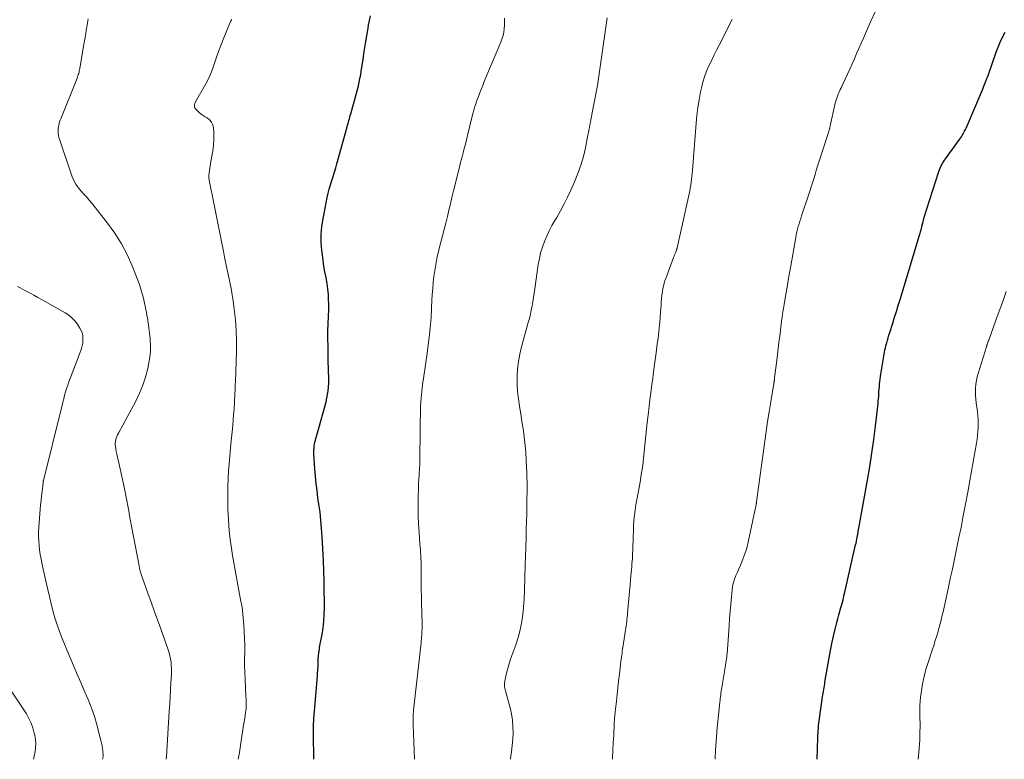
# Model space of a CAD drawing. Units: feet. Extents: x 1959993 to 1964319, y 500000 to 505000.
# Drawn here: x 1963009 to 1963189, y 500000 to 500136 of the extents above; entities that cross this region are included whole.
import ezdxf

# ---------------------------------------------------------------- set-up
doc = ezdxf.new("R2010")
doc.units = ezdxf.units.FT
doc.header["$LTSCALE"] = 100
doc.header["$MEASUREMENT"] = 0
doc.layers.add('CONTOUR INDEX', color=32, linetype='Continuous', lineweight=25)
doc.layers.add('CONTOUR INTERMEDIATE', color=40, linetype='Continuous', lineweight=15)

msp = doc.modelspace()

# ---------------------------------------------------------------- linework, layer by layer
at = {"layer": 'CONTOUR INDEX', "flags": 128}
for points, elevation in [([(1963062.8, 500000), (1963062.8, 500000.3), (1963062.8, 500000.62), (1963062.8, 500000.94), (1963062.8, 500001.27), (1963062.75, 500003.36), (1963062.74, 500004.73), (1963062.76, 500006.1), (1963062.82, 500007.47), (1963062.92, 500008.83), (1963063.45, 500015.31), (1963063.48, 500015.62), (1963063.5, 500015.92), (1963063.53, 500016.22), (1963063.55, 500016.52), (1963063.56, 500016.68), (1963063.57, 500016.9), (1963063.59, 500017.13), (1963063.6, 500017.36), (1963063.6, 500017.58), (1963063.61, 500017.81), (1963063.61, 500018.04), (1963063.62, 500018.27), (1963063.62, 500018.5), (1963063.62, 500018.58), (1963063.64, 500018.85), (1963063.66, 500019.11), (1963063.69, 500019.38), (1963063.72, 500019.65), (1963063.75, 500019.81), (1963063.81, 500020.15), (1963063.86, 500020.5), (1963063.92, 500020.84), (1963063.98, 500021.19), (1963064.3, 500022.92), (1963064.48, 500024.14), (1963064.62, 500025.36), (1963064.7, 500026.58), (1963064.73, 500027.81), (1963064.73, 500029.03), (1963064.72, 500030.87), (1963064.69, 500032.71), (1963064.63, 500034.55), (1963064.55, 500036.39), (1963064.33, 500040.88), (1963064.28, 500041.62), (1963064.23, 500042.36), (1963064.17, 500043.11), (1963064.11, 500043.84), (1963064.03, 500044.58), (1963063.94, 500045.32), (1963063.84, 500046.06), (1963063.74, 500046.79), (1963063.56, 500047.97), (1963063.38, 500049.29), (1963063.22, 500050.62), (1963063.1, 500051.95), (1963063, 500053.28), (1963062.82, 500056.03), (1963062.81, 500056.39), (1963062.81, 500056.75), (1963062.84, 500057.11), (1963062.88, 500057.47), (1963062.93, 500057.83), (1963063, 500058.18), (1963063.08, 500058.53), (1963063.17, 500058.88), (1963063.22, 500059.04), (1963063.34, 500059.47), (1963063.47, 500059.9), (1963063.59, 500060.33), (1963063.71, 500060.76), (1963064.88, 500064.9), (1963065.06, 500065.57), (1963065.21, 500066.25), (1963065.33, 500066.93), (1963065.42, 500067.62), (1963065.49, 500068.31), (1963065.53, 500069), (1963065.54, 500069.69), (1963065.53, 500070.38), (1963065.51, 500070.9), (1963065.48, 500071.85), (1963065.45, 500072.8), (1963065.44, 500073.75), (1963065.42, 500074.7), (1963065.39, 500078.23), (1963065.39, 500078.9), (1963065.4, 500079.57), (1963065.43, 500080.23), (1963065.47, 500080.9), (1963065.5, 500081.57), (1963065.53, 500082.24), (1963065.53, 500082.9), (1963065.53, 500083.57), (1963065.51, 500084.28), (1963065.46, 500085.29), (1963065.37, 500086.31), (1963065.23, 500087.31), (1963065.05, 500088.32), (1963065.04, 500088.38), (1963064.84, 500089.42), (1963064.66, 500090.46), (1963064.5, 500091.5), (1963064.36, 500092.54), (1963064.26, 500093.37), (1963064.16, 500094.83), (1963064.14, 500096.29), (1963064.27, 500097.73), (1963064.49, 500099.18), (1963065.27, 500103.05), (1963065.44, 500103.84), (1963065.63, 500104.62), (1963065.86, 500105.4), (1963066.1, 500106.17), (1963066.35, 500106.94), (1963066.59, 500107.72), (1963066.82, 500108.49), (1963067.04, 500109.27), (1963068.92, 500116.03), (1963069, 500116.33), (1963069.08, 500116.62), (1963069.16, 500116.91), (1963069.23, 500117.21), (1963069.31, 500117.5), (1963069.39, 500117.8), (1963069.48, 500118.09), (1963069.56, 500118.39), (1963070.46, 500121.53), (1963070.64, 500122.2), (1963070.81, 500122.86), (1963070.97, 500123.53), (1963071.12, 500124.21), (1963071.26, 500124.88), (1963071.39, 500125.56), (1963071.5, 500126.24), (1963071.61, 500126.92), (1963071.82, 500128.43), (1963072.03, 500129.86), (1963072.25, 500131.29), (1963072.49, 500132.72), (1963072.75, 500134.15), (1963072.85, 500134.7), (1963073.19, 500136.4)], 980), ([(1963155.09, 500000), (1963155.21, 500003.96), (1963155.22, 500004.41), (1963155.25, 500004.85), (1963155.27, 500005.3), (1963155.31, 500005.74), (1963155.35, 500006.18), (1963155.39, 500006.63), (1963155.45, 500007.07), (1963155.51, 500007.51), (1963156.09, 500011.46), (1963156.14, 500011.8), (1963156.19, 500012.13), (1963156.25, 500012.47), (1963156.3, 500012.81), (1963156.36, 500013.15), (1963156.41, 500013.49), (1963156.47, 500013.82), (1963156.53, 500014.16), (1963157.3, 500018.64), (1963157.54, 500019.96), (1963157.8, 500021.27), (1963158.09, 500022.58), (1963158.4, 500023.88), (1963158.7, 500025.07), (1963158.88, 500025.78), (1963159.06, 500026.48), (1963159.25, 500027.18), (1963159.45, 500027.88), (1963159.65, 500028.57), (1963159.84, 500029.27), (1963160.01, 500029.98), (1963160.18, 500030.68), (1963162.14, 500039.32), (1963162.22, 500039.67), (1963162.29, 500040.02), (1963162.36, 500040.37), (1963162.43, 500040.72), (1963162.5, 500041.1), (1963162.53, 500041.26), (1963162.56, 500041.43), (1963162.59, 500041.6), (1963162.61, 500041.76), (1963162.64, 500041.93), (1963162.67, 500042.1), (1963162.7, 500042.26), (1963162.73, 500042.43), (1963164.33, 500051.2), (1963164.75, 500053.68), (1963165.14, 500056.16), (1963165.48, 500058.64), (1963165.79, 500061.14), (1963166.26, 500065.26), (1963166.31, 500065.7), (1963166.35, 500066.13), (1963166.38, 500066.57), (1963166.41, 500067.01), (1963166.43, 500067.45), (1963166.46, 500067.88), (1963166.5, 500068.32), (1963166.53, 500068.76), (1963166.54, 500068.82), (1963166.59, 500069.28), (1963166.65, 500069.75), (1963166.71, 500070.21), (1963166.78, 500070.68), (1963167.45, 500074.68), (1963167.52, 500075.07), (1963167.6, 500075.46), (1963167.69, 500075.85), (1963167.79, 500076.24), (1963167.84, 500076.41), (1963167.97, 500076.88), (1963168.1, 500077.35), (1963168.25, 500077.81), (1963168.39, 500078.28), (1963168.95, 500080), (1963169.3, 500081.09), (1963169.64, 500082.18), (1963169.97, 500083.27), (1963170.31, 500084.36), (1963173.85, 500096.13), (1963173.91, 500096.34), (1963173.97, 500096.55), (1963174.03, 500096.76), (1963174.09, 500096.97), (1963174.14, 500097.18), (1963174.2, 500097.39), (1963174.26, 500097.6), (1963174.31, 500097.81), (1963174.52, 500098.61), (1963174.68, 500099.21), (1963174.85, 500099.81), (1963175.03, 500100.42), (1963175.22, 500101.01), (1963177.42, 500107.84), (1963177.53, 500108.15), (1963177.65, 500108.45), (1963177.78, 500108.75), (1963177.93, 500109.05), (1963178.09, 500109.34), (1963178.25, 500109.62), (1963178.43, 500109.9), (1963178.62, 500110.17), (1963181.21, 500113.73), (1963181.38, 500113.97), (1963181.55, 500114.22), (1963181.7, 500114.47), (1963181.86, 500114.72), (1963182, 500114.98), (1963182.14, 500115.24), (1963182.27, 500115.51), (1963182.39, 500115.78), (1963185.4, 500122.84), (1963185.53, 500123.15), (1963185.66, 500123.46), (1963185.78, 500123.77), (1963185.9, 500124.09), (1963186.03, 500124.42), (1963186.09, 500124.57), (1963186.15, 500124.72), (1963186.21, 500124.87), (1963186.27, 500125.01), (1963186.35, 500125.19), (1963186.38, 500125.25), (1963186.4, 500125.31), (1963186.43, 500125.36), (1963186.45, 500125.42), (1963186.47, 500125.48), (1963186.49, 500125.54), (1963186.51, 500125.6), (1963186.54, 500125.66), (1963187.93, 500129.71), (1963188.28, 500130.65), (1963188.66, 500131.58), (1963189.09, 500132.48), (1963189.55, 500133.37)], 1000)]:
    msp.add_lwpolyline(points, dxfattribs=dict(at, elevation=elevation))
at = {"layer": 'CONTOUR INTERMEDIATE', "flags": 128}
for points, elevation in [([(1963035.73, 500000), (1963035.76, 500000.43), (1963036.29, 500008.86), (1963036.37, 500010.16), (1963036.44, 500011.47), (1963036.52, 500012.77), (1963036.59, 500014.07), (1963036.67, 500015.51), (1963036.69, 500016.1), (1963036.69, 500016.68), (1963036.66, 500017.25), (1963036.61, 500017.83), (1963036.53, 500018.41), (1963036.42, 500018.98), (1963036.27, 500019.53), (1963036.1, 500020.09), (1963034.72, 500023.93), (1963034.13, 500025.57), (1963033.54, 500027.21), (1963032.95, 500028.85), (1963032.36, 500030.48), (1963031.3, 500033.4), (1963031.24, 500033.58), (1963031.18, 500033.76), (1963031.13, 500033.94), (1963031.08, 500034.12), (1963031.07, 500034.15), (1963031.02, 500034.32), (1963030.98, 500034.48), (1963030.94, 500034.65), (1963030.9, 500034.82), (1963030.86, 500034.99), (1963030.83, 500035.16), (1963030.79, 500035.33), (1963030.76, 500035.51), (1963029.37, 500042.79), (1963029.19, 500043.72), (1963029.02, 500044.66), (1963028.85, 500045.59), (1963028.68, 500046.53), (1963028.51, 500047.47), (1963028.33, 500048.4), (1963028.14, 500049.33), (1963027.94, 500050.26), (1963026.9, 500054.94), (1963026.79, 500055.45), (1963026.69, 500055.95), (1963026.58, 500056.47), (1963026.49, 500056.98), (1963026.41, 500057.36), (1963026.38, 500057.68), (1963026.37, 500058), (1963026.41, 500058.31), (1963026.48, 500058.62), (1963026.58, 500058.93), (1963026.69, 500059.23), (1963026.82, 500059.53), (1963026.96, 500059.82), (1963030.15, 500065.71), (1963030.85, 500067.15), (1963031.46, 500068.62), (1963031.94, 500070.13), (1963032.33, 500071.68), (1963032.55, 500072.71), (1963032.72, 500073.77), (1963032.82, 500074.84), (1963032.84, 500075.91), (1963032.78, 500076.98), (1963032.76, 500077.26), (1963032.66, 500078.2), (1963032.55, 500079.13), (1963032.42, 500080.06), (1963032.28, 500081), (1963032.26, 500081.11), (1963032.11, 500081.98), (1963031.95, 500082.85), (1963031.76, 500083.71), (1963031.56, 500084.57), (1963031.34, 500085.42), (1963031.09, 500086.27), (1963030.81, 500087.1), (1963030.5, 500087.93), (1963029.47, 500090.52), (1963028.54, 500092.59), (1963027.5, 500094.59), (1963026.29, 500096.5), (1963024.97, 500098.34), (1963022.08, 500102.01), (1963021.59, 500102.6), (1963021.1, 500103.19), (1963020.59, 500103.75), (1963020.06, 500104.31), (1963019.57, 500104.89), (1963019.14, 500105.5), (1963018.79, 500106.17), (1963018.5, 500106.87), (1963016.14, 500113.77), (1963016.04, 500114.1), (1963015.97, 500114.42), (1963015.92, 500114.76), (1963015.9, 500115.09), (1963015.9, 500115.16), (1963015.9, 500115.46), (1963015.92, 500115.76), (1963015.97, 500116.06), (1963016.03, 500116.36), (1963016.1, 500116.66), (1963016.19, 500116.95), (1963016.29, 500117.24), (1963016.4, 500117.52), (1963019.38, 500124.96), (1963019.46, 500125.17), (1963019.54, 500125.39), (1963019.61, 500125.61), (1963019.68, 500125.83), (1963019.74, 500126.05), (1963019.79, 500126.27), (1963019.84, 500126.5), (1963019.88, 500126.72), (1963020.59, 500130.81), (1963020.75, 500131.78), (1963020.91, 500132.74), (1963021.07, 500133.71), (1963021.22, 500134.67), (1963021.29, 500135.11), (1963021.41, 500135.86)], 972), ([(1963048.93, 500000), (1963049.14, 500001.24), (1963049.66, 500004.69), (1963049.76, 500005.31), (1963049.86, 500005.93), (1963049.96, 500006.56), (1963050.06, 500007.18), (1963050.19, 500007.98), (1963050.23, 500008.2), (1963050.26, 500008.42), (1963050.29, 500008.65), (1963050.32, 500008.87), (1963050.34, 500009.03), (1963050.36, 500009.17), (1963050.38, 500009.31), (1963050.39, 500009.45), (1963050.4, 500009.6), (1963050.4, 500009.74), (1963050.41, 500009.89), (1963050.41, 500010.03), (1963050.4, 500010.17), (1963050.4, 500010.41), (1963050.39, 500010.67), (1963050.38, 500010.93), (1963050.36, 500011.19), (1963050.35, 500011.45), (1963050.18, 500014.74), (1963050.14, 500015.98), (1963050.11, 500017.22), (1963050.1, 500018.45), (1963050.12, 500019.69), (1963050.13, 500020.93), (1963050.11, 500022.16), (1963050.05, 500023.4), (1963049.96, 500024.63), (1963049.72, 500027.33), (1963049.7, 500027.53), (1963049.67, 500027.74), (1963049.64, 500027.94), (1963049.6, 500028.14), (1963049.56, 500028.34), (1963049.52, 500028.54), (1963049.48, 500028.74), (1963049.44, 500028.94), (1963048.03, 500036.71), (1963047.85, 500037.74), (1963047.68, 500038.78), (1963047.54, 500039.82), (1963047.41, 500040.86), (1963047.3, 500041.9), (1963047.2, 500042.94), (1963047.13, 500043.99), (1963047.08, 500045.04), (1963047.05, 500045.87), (1963047.01, 500047.26), (1963047, 500048.66), (1963047.03, 500050.05), (1963047.09, 500051.44), (1963047.17, 500052.84), (1963047.27, 500054.23), (1963047.39, 500055.62), (1963047.51, 500057.01), (1963047.6, 500057.82), (1963047.71, 500058.96), (1963047.81, 500060.09), (1963047.92, 500061.23), (1963048.02, 500062.36), (1963048.15, 500063.88), (1963048.19, 500064.26), (1963048.21, 500064.64), (1963048.23, 500065.02), (1963048.25, 500065.4), (1963048.26, 500065.78), (1963048.28, 500066.16), (1963048.3, 500066.54), (1963048.31, 500066.92), (1963048.32, 500067.2), (1963048.35, 500067.72), (1963048.37, 500068.24), (1963048.39, 500068.76), (1963048.41, 500069.28), (1963048.61, 500074.83), (1963048.63, 500076.77), (1963048.58, 500078.7), (1963048.44, 500080.63), (1963048.22, 500082.56), (1963048.01, 500084.09), (1963047.84, 500085.24), (1963047.64, 500086.39), (1963047.42, 500087.53), (1963047.17, 500088.67), (1963046.91, 500089.81), (1963046.67, 500090.95), (1963046.43, 500092.09), (1963046.21, 500093.23), (1963045.87, 500095.01), (1963045.52, 500096.84), (1963045.16, 500098.68), (1963044.79, 500100.52), (1963044.41, 500102.35), (1963043.72, 500105.65), (1963043.68, 500105.83), (1963043.65, 500106.01), (1963043.61, 500106.19), (1963043.59, 500106.38), (1963043.57, 500106.56), (1963043.55, 500106.74), (1963043.56, 500106.93), (1963043.57, 500107.11), (1963043.63, 500107.59), (1963043.68, 500108.02), (1963043.74, 500108.44), (1963043.8, 500108.86), (1963043.87, 500109.28), (1963044.32, 500111.97), (1963044.42, 500112.72), (1963044.48, 500113.47), (1963044.49, 500114.23), (1963044.47, 500114.98), (1963044.41, 500115.81), (1963044.28, 500116.39), (1963044.05, 500116.91), (1963043.68, 500117.33), (1963043.21, 500117.69), (1963042.88, 500117.86), (1963042.5, 500118.1), (1963042.13, 500118.35), (1963041.79, 500118.64), (1963041.48, 500118.95), (1963041.1, 500119.36), (1963041, 500119.5), (1963040.94, 500119.64), (1963040.91, 500119.8), (1963040.9, 500119.96), (1963040.93, 500120.13), (1963040.98, 500120.3), (1963041.04, 500120.45), (1963041.12, 500120.61), (1963042.77, 500123.48), (1963043.32, 500124.49), (1963043.81, 500125.53), (1963044.23, 500126.6), (1963044.6, 500127.68), (1963044.96, 500128.78), (1963045.33, 500129.87), (1963045.74, 500130.95), (1963046.16, 500132.03), (1963047.52, 500135.34), (1963047.61, 500135.55), (1963047.69, 500135.76)], 976), ([(1963081.24, 500000), (1963081, 500006.39), (1963080.99, 500006.72), (1963080.99, 500007.04), (1963080.99, 500007.37), (1963081, 500007.7), (1963081.02, 500008.03), (1963081.04, 500008.36), (1963081.07, 500008.69), (1963081.1, 500009.01), (1963082.47, 500021.38), (1963082.5, 500021.73), (1963082.54, 500022.08), (1963082.57, 500022.43), (1963082.59, 500022.79), (1963082.61, 500023.14), (1963082.63, 500023.49), (1963082.64, 500023.85), (1963082.65, 500024.2), (1963082.65, 500024.34), (1963082.65, 500024.76), (1963082.64, 500025.18), (1963082.64, 500025.61), (1963082.63, 500026.03), (1963082.53, 500029.64), (1963082.52, 500029.89), (1963082.52, 500030.15), (1963082.52, 500030.4), (1963082.51, 500030.65), (1963082.51, 500030.91), (1963082.51, 500031.16), (1963082.51, 500031.41), (1963082.51, 500031.67), (1963082.48, 500035.27), (1963082.47, 500035.79), (1963082.46, 500036.32), (1963082.43, 500036.84), (1963082.4, 500037.37), (1963082.37, 500037.89), (1963082.33, 500038.42), (1963082.3, 500038.94), (1963082.26, 500039.47), (1963082.11, 500041.63), (1963082.02, 500043.17), (1963081.96, 500044.71), (1963081.94, 500046.25), (1963081.95, 500047.79), (1963082, 500050.14), (1963082.01, 500050.51), (1963082.02, 500050.87), (1963082.04, 500051.24), (1963082.07, 500051.6), (1963082.09, 500051.97), (1963082.12, 500052.33), (1963082.14, 500052.69), (1963082.16, 500053.06), (1963082.19, 500053.46), (1963082.21, 500054.02), (1963082.23, 500054.59), (1963082.25, 500055.15), (1963082.25, 500055.72), (1963082.28, 500059.6), (1963082.29, 500060.82), (1963082.31, 500062.03), (1963082.34, 500063.24), (1963082.37, 500064.45), (1963082.44, 500065.66), (1963082.53, 500066.87), (1963082.65, 500068.07), (1963082.81, 500069.27), (1963082.83, 500069.42), (1963083.02, 500070.7), (1963083.21, 500071.97), (1963083.39, 500073.24), (1963083.58, 500074.52), (1963083.73, 500075.57), (1963083.96, 500077.37), (1963084.16, 500079.16), (1963084.29, 500080.97), (1963084.4, 500082.77), (1963084.45, 500084.16), (1963084.51, 500085.27), (1963084.59, 500086.38), (1963084.69, 500087.49), (1963084.8, 500088.6), (1963084.96, 500089.7), (1963085.14, 500090.8), (1963085.37, 500091.89), (1963085.62, 500092.97), (1963086.11, 500094.86), (1963086.41, 500096.03), (1963086.71, 500097.21), (1963086.99, 500098.38), (1963087.28, 500099.56), (1963087.56, 500100.73), (1963087.84, 500101.91), (1963088.13, 500103.09), (1963088.42, 500104.26), (1963089.37, 500108.16), (1963089.57, 500108.94), (1963089.77, 500109.73), (1963089.97, 500110.51), (1963090.17, 500111.29), (1963090.38, 500112.07), (1963090.58, 500112.85), (1963090.78, 500113.63), (1963090.97, 500114.41), (1963091.85, 500117.96), (1963091.96, 500118.42), (1963092.09, 500118.88), (1963092.22, 500119.34), (1963092.35, 500119.79), (1963092.49, 500120.25), (1963092.64, 500120.7), (1963092.8, 500121.15), (1963092.97, 500121.59), (1963093.19, 500122.16), (1963093.47, 500122.89), (1963093.76, 500123.61), (1963094.06, 500124.33), (1963094.36, 500125.05), (1963097.08, 500131.54), (1963097.3, 500132.14), (1963097.49, 500132.76), (1963097.62, 500133.39), (1963097.72, 500134.02), (1963097.76, 500134.67), (1963097.77, 500135.31), (1963097.74, 500135.95)], 984), ([(1963098.84, 500000), (1963098.88, 500000.2), (1963099.05, 500001.36), (1963099.19, 500002.52), (1963099.28, 500003.69), (1963099.34, 500004.86), (1963099.31, 500006.03), (1963099.22, 500007.19), (1963099.03, 500008.33), (1963098.77, 500009.47), (1963097.98, 500012.31), (1963097.92, 500012.56), (1963097.86, 500012.81), (1963097.81, 500013.06), (1963097.77, 500013.32), (1963097.74, 500013.57), (1963097.74, 500013.82), (1963097.76, 500014.08), (1963097.8, 500014.33), (1963098.08, 500015.59), (1963098.3, 500016.47), (1963098.54, 500017.34), (1963098.81, 500018.2), (1963099.11, 500019.06), (1963099.83, 500021.02), (1963100.32, 500022.53), (1963100.72, 500024.06), (1963100.99, 500025.62), (1963101.18, 500027.19), (1963101.35, 500029.39), (1963101.38, 500029.88), (1963101.41, 500030.38), (1963101.43, 500030.87), (1963101.44, 500031.36), (1963101.45, 500031.86), (1963101.47, 500032.35), (1963101.48, 500032.84), (1963101.5, 500033.34), (1963101.57, 500035.63), (1963101.63, 500037.27), (1963101.68, 500038.91), (1963101.72, 500040.55), (1963101.76, 500042.2), (1963101.83, 500045.05), (1963101.85, 500046.01), (1963101.86, 500046.97), (1963101.88, 500047.94), (1963101.89, 500048.9), (1963101.89, 500049.86), (1963101.89, 500050.82), (1963101.87, 500051.78), (1963101.84, 500052.74), (1963101.81, 500053.56), (1963101.75, 500054.93), (1963101.66, 500056.3), (1963101.53, 500057.66), (1963101.37, 500059.02), (1963101.34, 500059.24), (1963101.16, 500060.61), (1963100.95, 500061.99), (1963100.73, 500063.37), (1963100.5, 500064.74), (1963100.5, 500064.77), (1963100.3, 500066.13), (1963100.15, 500067.49), (1963100.08, 500068.86), (1963100.07, 500070.24), (1963100.15, 500071.61), (1963100.3, 500072.97), (1963100.56, 500074.32), (1963100.88, 500075.65), (1963102.13, 500080.12), (1963102.33, 500080.88), (1963102.51, 500081.64), (1963102.67, 500082.41), (1963102.81, 500083.18), (1963102.94, 500083.95), (1963103.07, 500084.73), (1963103.18, 500085.5), (1963103.3, 500086.28), (1963103.96, 500090.78), (1963104.15, 500091.85), (1963104.39, 500092.91), (1963104.71, 500093.95), (1963105.08, 500094.97), (1963105.51, 500095.97), (1963105.96, 500096.96), (1963106.47, 500097.92), (1963107.01, 500098.87), (1963107.33, 500099.42), (1963108.04, 500100.65), (1963108.71, 500101.88), (1963109.34, 500103.15), (1963109.94, 500104.42), (1963110.61, 500105.93), (1963111.23, 500107.46), (1963111.78, 500109.01), (1963112.23, 500110.59), (1963112.61, 500112.19), (1963113.07, 500114.49), (1963113.16, 500114.96), (1963113.25, 500115.44), (1963113.34, 500115.92), (1963113.43, 500116.39), (1963113.51, 500116.87), (1963113.6, 500117.35), (1963113.69, 500117.82), (1963113.79, 500118.3), (1963114.11, 500119.86), (1963114.35, 500121.12), (1963114.59, 500122.38), (1963114.8, 500123.64), (1963114.99, 500124.91), (1963116.61, 500136.05)], 988), ([(1963117.56, 500000), (1963117.57, 500000.3), (1963117.64, 500001.66), (1963117.71, 500003.03), (1963117.78, 500004.4), (1963117.89, 500006.6), (1963117.9, 500006.87), (1963117.92, 500007.14), (1963117.93, 500007.4), (1963117.95, 500007.67), (1963117.98, 500007.93), (1963118, 500008.2), (1963118.03, 500008.46), (1963118.05, 500008.73), (1963118.27, 500010.67), (1963118.4, 500011.91), (1963118.54, 500013.14), (1963118.69, 500014.38), (1963118.83, 500015.61), (1963119.12, 500018), (1963119.14, 500018.21), (1963119.17, 500018.42), (1963119.2, 500018.63), (1963119.22, 500018.84), (1963119.26, 500019.13), (1963119.31, 500019.48), (1963119.36, 500019.84), (1963119.42, 500020.19), (1963119.47, 500020.54), (1963119.95, 500023.67), (1963120.01, 500024.07), (1963120.07, 500024.46), (1963120.12, 500024.86), (1963120.17, 500025.25), (1963120.22, 500025.65), (1963120.26, 500026.04), (1963120.3, 500026.44), (1963120.34, 500026.83), (1963120.69, 500030.8), (1963120.79, 500031.93), (1963120.89, 500033.07), (1963120.99, 500034.2), (1963121.09, 500035.34), (1963121.14, 500035.95), (1963121.21, 500036.78), (1963121.26, 500037.61), (1963121.29, 500038.44), (1963121.32, 500039.27), (1963121.33, 500040.11), (1963121.36, 500040.94), (1963121.39, 500041.77), (1963121.42, 500042.6), (1963121.43, 500042.86), (1963121.5, 500043.81), (1963121.59, 500044.77), (1963121.71, 500045.72), (1963121.86, 500046.66), (1963122.43, 500049.84), (1963122.55, 500050.51), (1963122.67, 500051.19), (1963122.79, 500051.86), (1963122.9, 500052.53), (1963123, 500053.2), (1963123.1, 500053.88), (1963123.19, 500054.56), (1963123.26, 500055.23), (1963123.95, 500061.8), (1963124.15, 500063.64), (1963124.37, 500065.48), (1963124.59, 500067.32), (1963124.83, 500069.16), (1963124.87, 500069.4), (1963125.1, 500071.11), (1963125.33, 500072.83), (1963125.56, 500074.54), (1963125.78, 500076.25), (1963125.92, 500077.28), (1963126.06, 500078.48), (1963126.19, 500079.68), (1963126.3, 500080.89), (1963126.39, 500082.1), (1963126.46, 500083.25), (1963126.51, 500083.88), (1963126.57, 500084.52), (1963126.64, 500085.15), (1963126.72, 500085.78), (1963126.82, 500086.4), (1963126.96, 500087.02), (1963127.13, 500087.63), (1963127.34, 500088.23), (1963128.76, 500092.05), (1963128.86, 500092.3), (1963128.96, 500092.55), (1963129.05, 500092.81), (1963129.15, 500093.06), (1963129.31, 500093.47), (1963129.32, 500093.52), (1963129.34, 500093.57), (1963129.36, 500093.61), (1963129.37, 500093.66), (1963129.38, 500093.71), (1963129.4, 500093.76), (1963129.41, 500093.81), (1963129.42, 500093.86), (1963131.61, 500103.73), (1963131.72, 500104.26), (1963131.83, 500104.79), (1963131.92, 500105.32), (1963132, 500105.86), (1963132.07, 500106.39), (1963132.13, 500106.93), (1963132.19, 500107.47), (1963132.24, 500108.01), (1963132.9, 500116.68), (1963133.04, 500118.13), (1963133.22, 500119.57), (1963133.46, 500121), (1963133.73, 500122.42), (1963133.89, 500123.18), (1963134.15, 500124.21), (1963134.45, 500125.23), (1963134.82, 500126.22), (1963135.23, 500127.2), (1963135.69, 500128.16), (1963136.15, 500129.12), (1963136.62, 500130.08), (1963137.11, 500131.03), (1963137.83, 500132.43), (1963138.67, 500134.08), (1963139.5, 500135.73)], 992), ([(1963136.4, 500000), (1963136.48, 500001.84), (1963136.5, 500002.25), (1963136.52, 500002.67), (1963136.55, 500003.08), (1963136.58, 500003.5), (1963136.61, 500003.92), (1963136.65, 500004.33), (1963136.68, 500004.75), (1963136.72, 500005.16), (1963137.25, 500010.49), (1963137.29, 500010.83), (1963137.32, 500011.17), (1963137.36, 500011.51), (1963137.4, 500011.85), (1963137.45, 500012.18), (1963137.5, 500012.52), (1963137.55, 500012.86), (1963137.6, 500013.19), (1963138.08, 500016.14), (1963138.14, 500016.52), (1963138.2, 500016.91), (1963138.27, 500017.29), (1963138.33, 500017.67), (1963138.42, 500018.16), (1963138.44, 500018.3), (1963138.46, 500018.44), (1963138.49, 500018.58), (1963138.51, 500018.72), (1963138.53, 500018.87), (1963138.55, 500019.01), (1963138.56, 500019.15), (1963138.57, 500019.29), (1963138.94, 500024.5), (1963139.04, 500025.82), (1963139.15, 500027.15), (1963139.26, 500028.47), (1963139.38, 500029.79), (1963139.5, 500031.06), (1963139.59, 500031.74), (1963139.74, 500032.41), (1963139.94, 500033.06), (1963140.19, 500033.7), (1963140.47, 500034.34), (1963140.75, 500034.97), (1963141.02, 500035.61), (1963141.29, 500036.25), (1963141.41, 500036.56), (1963141.72, 500037.36), (1963142, 500038.17), (1963142.23, 500038.99), (1963142.44, 500039.83), (1963143.75, 500045.87), (1963143.78, 500046.02), (1963143.81, 500046.17), (1963143.84, 500046.32), (1963143.87, 500046.48), (1963143.9, 500046.63), (1963143.91, 500046.71), (1963143.92, 500046.78), (1963143.93, 500046.86), (1963143.94, 500046.94), (1963143.96, 500047.01), (1963143.97, 500047.09), (1963143.98, 500047.17), (1963143.99, 500047.24), (1963145.48, 500058.35), (1963145.73, 500060.15), (1963145.99, 500061.95), (1963146.28, 500063.75), (1963146.57, 500065.55), (1963147.16, 500068.96), (1963147.17, 500069.05), (1963147.19, 500069.14), (1963147.2, 500069.23), (1963147.21, 500069.32), (1963147.22, 500069.4), (1963147.24, 500069.49), (1963147.25, 500069.58), (1963147.26, 500069.67), (1963147.27, 500069.78), (1963147.28, 500069.87), (1963147.29, 500069.97), (1963147.3, 500070.06), (1963147.67, 500073.14), (1963147.81, 500074.26), (1963147.94, 500075.39), (1963148.08, 500076.51), (1963148.22, 500077.63), (1963148.62, 500080.86), (1963148.65, 500081.09), (1963148.68, 500081.32), (1963148.71, 500081.55), (1963148.75, 500081.78), (1963148.79, 500082.02), (1963148.85, 500082.37), (1963148.91, 500082.71), (1963148.97, 500083.06), (1963149.03, 500083.41), (1963149.36, 500085.32), (1963149.58, 500086.62), (1963149.8, 500087.92), (1963150.03, 500089.23), (1963150.25, 500090.53), (1963151.16, 500095.74), (1963151.25, 500096.24), (1963151.36, 500096.75), (1963151.48, 500097.25), (1963151.62, 500097.74), (1963151.77, 500098.24), (1963151.92, 500098.73), (1963152.07, 500099.22), (1963152.24, 500099.71), (1963153.51, 500103.48), (1963153.76, 500104.24), (1963154, 500105), (1963154.24, 500105.76), (1963154.48, 500106.52), (1963154.71, 500107.28), (1963154.94, 500108.04), (1963155.18, 500108.8), (1963155.42, 500109.55), (1963157.07, 500114.63), (1963157.13, 500114.82), (1963157.19, 500115.01), (1963157.25, 500115.21), (1963157.3, 500115.4), (1963157.35, 500115.6), (1963157.4, 500115.79), (1963157.44, 500115.99), (1963157.49, 500116.19), (1963158.42, 500120.36), (1963158.51, 500120.73), (1963158.62, 500121.09), (1963158.74, 500121.45), (1963158.87, 500121.81), (1963159.01, 500122.16), (1963159.16, 500122.51), (1963159.32, 500122.86), (1963159.48, 500123.2), (1963160.23, 500124.75), (1963160.68, 500125.68), (1963161.11, 500126.62), (1963161.53, 500127.56), (1963161.93, 500128.51), (1963162.33, 500129.46), (1963162.74, 500130.41), (1963163.15, 500131.36), (1963163.57, 500132.3), (1963164.9, 500135.28), (1963165.82, 500137.27)], 996), ([(1963024.04, 500000), (1963024.09, 500000.16), (1963024.12, 500000.32), (1963024.14, 500000.47), (1963024.15, 500000.62), (1963024.15, 500000.78), (1963024.09, 500001.48), (1963024.04, 500001.98), (1963023.97, 500002.48), (1963023.87, 500002.98), (1963023.75, 500003.47), (1963022.93, 500006.56), (1963022.61, 500007.68), (1963022.25, 500008.78), (1963021.85, 500009.87), (1963021.41, 500010.95), (1963020.81, 500012.33), (1963020.05, 500014.09), (1963019.3, 500015.85), (1963018.55, 500017.62), (1963017.81, 500019.38), (1963016.65, 500022.18), (1963016.17, 500023.42), (1963015.72, 500024.68), (1963015.32, 500025.95), (1963014.96, 500027.24), (1963014.63, 500028.54), (1963014.32, 500029.84), (1963014.01, 500031.14), (1963013.72, 500032.44), (1963012.94, 500035.96), (1963012.78, 500036.78), (1963012.63, 500037.6), (1963012.51, 500038.42), (1963012.41, 500039.25), (1963012.35, 500040.07), (1963012.32, 500040.9), (1963012.33, 500041.73), (1963012.37, 500042.56), (1963012.63, 500045.84), (1963012.7, 500046.66), (1963012.78, 500047.48), (1963012.86, 500048.3), (1963012.96, 500049.12), (1963013.15, 500050.7), (1963013.15, 500050.73), (1963013.15, 500050.75), (1963013.15, 500050.78), (1963013.16, 500050.8), (1963013.17, 500050.9), (1963013.17, 500050.92), (1963013.17, 500050.95), (1963013.17, 500050.97), (1963013.18, 500050.99), (1963013.19, 500051.08), (1963013.19, 500051.1), (1963013.2, 500051.13), (1963013.2, 500051.15), (1963013.21, 500051.17), (1963016.46, 500064.26), (1963016.62, 500064.89), (1963016.78, 500065.52), (1963016.94, 500066.15), (1963017.1, 500066.78), (1963017.28, 500067.41), (1963017.47, 500068.03), (1963017.67, 500068.64), (1963017.9, 500069.26), (1963019.1, 500072.42), (1963019.35, 500073.07), (1963019.58, 500073.71), (1963019.82, 500074.36), (1963020.05, 500075.01), (1963020.18, 500075.39), (1963020.31, 500075.86), (1963020.41, 500076.33), (1963020.45, 500076.81), (1963020.46, 500077.29), (1963020.41, 500077.77), (1963020.31, 500078.23), (1963020.13, 500078.67), (1963019.91, 500079.09), (1963019.53, 500079.68), (1963019.04, 500080.35), (1963018.49, 500080.95), (1963017.86, 500081.47), (1963017.18, 500081.93), (1963013.56, 500083.99), (1963012.87, 500084.37), (1963012.18, 500084.75), (1963011.48, 500085.13), (1963010.78, 500085.5), (1963010.28, 500085.76), (1963009.83, 500085.99), (1963009.38, 500086.23), (1963008.93, 500086.47), (1963008.49, 500086.71)], 968), ([(1963173.64, 500000), (1963173.69, 500000.69), (1963173.8, 500001.99), (1963173.85, 500002.77), (1963173.9, 500003.56), (1963173.93, 500004.34), (1963173.95, 500005.12), (1963173.96, 500005.9), (1963173.96, 500006.69), (1963173.94, 500007.47), (1963173.92, 500008.25), (1963173.92, 500008.27), (1963173.91, 500009.06), (1963173.93, 500009.85), (1963173.99, 500010.64), (1963174.07, 500011.43), (1963174.22, 500012.54), (1963174.44, 500013.87), (1963174.7, 500015.19), (1963175.04, 500016.49), (1963175.43, 500017.78), (1963176.19, 500020.04), (1963176.48, 500020.91), (1963176.75, 500021.78), (1963177.02, 500022.65), (1963177.28, 500023.52), (1963177.53, 500024.4), (1963177.76, 500025.29), (1963177.98, 500026.17), (1963178.18, 500027.06), (1963179.03, 500030.96), (1963179.29, 500032.18), (1963179.55, 500033.4), (1963179.82, 500034.62), (1963180.08, 500035.83), (1963180.34, 500037.05), (1963180.6, 500038.27), (1963180.85, 500039.49), (1963181.1, 500040.71), (1963181.47, 500042.55), (1963181.89, 500044.69), (1963182.31, 500046.83), (1963182.71, 500048.98), (1963183.1, 500051.13), (1963184.32, 500058), (1963184.43, 500058.72), (1963184.52, 500059.45), (1963184.58, 500060.17), (1963184.62, 500060.9), (1963184.63, 500061.63), (1963184.61, 500062.36), (1963184.55, 500063.09), (1963184.47, 500063.82), (1963184.24, 500065.38), (1963184.17, 500066.06), (1963184.12, 500066.75), (1963184.11, 500067.43), (1963184.13, 500068.11), (1963184.19, 500068.8), (1963184.29, 500069.47), (1963184.43, 500070.14), (1963184.61, 500070.8), (1963186.13, 500075.69), (1963186.14, 500075.75), (1963186.16, 500075.8), (1963186.18, 500075.85), (1963186.19, 500075.9), (1963186.21, 500075.95), (1963186.22, 500076), (1963186.24, 500076.05), (1963186.26, 500076.1), (1963186.33, 500076.32), (1963186.35, 500076.39), (1963186.38, 500076.47), (1963186.41, 500076.54), (1963186.44, 500076.62), (1963186.47, 500076.69), (1963186.49, 500076.77), (1963186.52, 500076.84), (1963186.55, 500076.92), (1963187.81, 500080.38), (1963188.47, 500082.19), (1963189.13, 500084), (1963189.78, 500085.8)], 1004), ([(1963011.42, 500000), (1963011.54, 500000.55), (1963011.65, 500001.14), (1963011.7, 500001.44), (1963011.78, 500002.18), (1963011.8, 500002.92), (1963011.75, 500003.65), (1963011.64, 500004.39), (1963011.54, 500004.82), (1963011.3, 500005.75), (1963010.98, 500006.65), (1963010.56, 500007.51), (1963010.08, 500008.34), (1963005.47, 500015.33)], 964)]:
    msp.add_lwpolyline(points, dxfattribs=dict(at, elevation=elevation))

doc.saveas('drawing.dxf')
